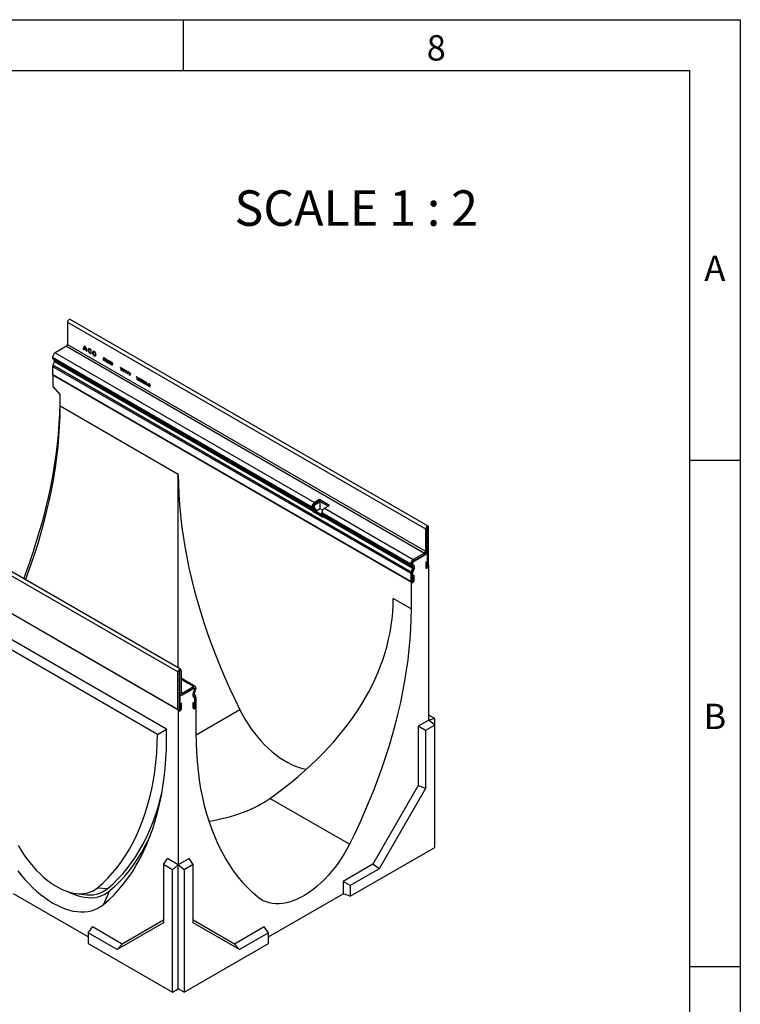
# Model space of a CAD drawing. Units: millimetres. Extents: x 75 to 2081, y 25 to 1460.
# Drawn here: x 1719 to 2075, y 974 to 1460 of the extents above; entities that cross this region are included whole.
import ezdxf

# ---------------------------------------------------------------- set-up
doc = ezdxf.new("R2010")
doc.units = ezdxf.units.MM
doc.header["$LTSCALE"] = 5
doc.layers.get('0').update_dxf_attribs({"color": 1})
doc.layers.add('13632', color=7, linetype='Continuous')
doc.layers.add('NOTES', color=7, linetype='Continuous')
doc.styles.add('SLDTEXTSTYLE0', font='TXT', dxfattribs={"width": 0.605})
doc.styles.add('SLDTEXTSTYLE1', font='TXT', dxfattribs={"width": 0.6875})

# ---------------------------------------------------------------- blocks, each defined once
blk = doc.blocks.new('1063103-M_002_ISO_view')
for p, q in [((8.19, 292.72), (8.19, 281.75)), ((8.19, 292.72), (184.97, 190.67)), ((186.25, 192.03), (9.48, 294.08)), ((7.66, 280.83), (2.1, 277.62)), ((2.1, 277.62), (130.08, 203.73)), ((7.66, 280.83), (184.44, 178.78)), ((8.19, 281.75), (184.97, 179.7)), ((15.96, 279.36), (16.24, 279.2)), ((16.26, 279.48), (17.49, 278.77)), ((16.32, 279.77), (17.43, 279.13)), ((17.51, 278.47), (17.79, 278.3)), ((19.76, 278.57), (20.01, 278.59)), ((20.01, 277.52), (19.77, 277.82)), ((0.86, 275.47), (0.86, 275.14)), ((0.86, 275.47), (128.85, 201.59)), ((0.86, 275.14), (128.85, 201.25)), ((1.71, 273.41), (1.02, 271.65)), ((1.22, 274.33), (1.62, 274.1)), ((1.22, 274.33), (129.21, 200.45)), ((1.62, 274.1), (129.61, 200.22)), ((1.71, 273.41), (129.69, 199.53)), ((27.84, 272.66), (28.36, 274.03)), ((27.96, 272.59), (27.84, 272.66)), ((28.47, 273.96), (27.96, 272.59)), ((28.36, 274.03), (28.47, 273.96)), ((0.86, 270.84), (0.86, 266.8)), ((0.86, 270.84), (177.64, 168.79)), ((1.02, 271.65), (177.8, 169.6)), ((34.3, 270.56), (34.42, 270.49)), ((34.69, 269.58), (34.3, 270.56)), ((34.42, 270.49), (34.75, 269.69)), ((34.69, 268.9), (34.69, 269.58)), ((34.8, 268.84), (34.69, 268.9)), ((34.75, 269.69), (35.07, 270.11)), ((35.2, 270.04), (34.8, 269.52)), ((34.8, 269.52), (34.8, 268.84)), ((35.07, 270.11), (35.2, 270.04)), ((35.33, 269.97), (35.46, 269.89)), ((35.72, 268.99), (35.33, 269.97)), ((35.46, 269.89), (35.78, 269.09)), ((35.72, 268.31), (35.72, 268.99)), ((35.84, 268.24), (35.72, 268.31)), ((35.78, 269.09), (36.1, 269.52)), ((36.23, 269.44), (35.84, 268.92)), ((35.84, 268.92), (35.84, 268.24)), ((36.1, 269.52), (36.23, 269.44)), ((36.36, 269.37), (36.49, 269.3)), ((36.76, 268.39), (36.36, 269.37)), ((36.49, 269.3), (36.81, 268.49)), ((36.76, 267.71), (36.76, 268.39)), ((36.87, 267.65), (36.76, 267.71)), ((36.81, 268.49), (37.14, 268.92)), ((37.26, 268.85), (36.87, 268.33)), ((36.87, 268.33), (36.87, 267.65)), ((37.14, 268.92), (37.26, 268.85)), ((37.39, 268.77), (37.52, 268.7)), ((37.79, 267.8), (37.39, 268.77)), ((37.52, 268.7), (37.84, 267.9)), ((37.79, 267.12), (37.79, 267.8)), ((37.84, 267.9), (38.17, 268.33)), ((38.29, 268.25), (37.9, 267.73)), ((37.9, 267.73), (37.9, 267.05)), ((38.17, 268.33), (38.29, 268.25)), ((38.42, 268.18), (38.55, 268.11)), ((38.82, 267.2), (38.42, 268.18)), ((38.55, 268.11), (38.87, 267.3)), ((38.87, 267.3), (39.2, 267.73)), ((39.33, 267.66), (38.93, 267.14)), ((39.2, 267.73), (39.33, 267.66)), ((0.86, 266.8), (177.64, 164.75)), ((177.81, 164.64), (1.04, 266.7)), ((1.04, 266.7), (1.04, 266.7)), ((1.04, 266.7), (177.81, 164.64)), ((1.04, 266.7), (1.04, 260.98)), ((37.9, 267.05), (37.79, 267.12)), ((38.82, 266.52), (38.82, 267.2)), ((38.93, 266.46), (38.82, 266.52)), ((38.93, 267.14), (38.93, 266.46)), ((42.3, 264.51), (42.7, 265.01)), ((42.43, 264.44), (42.3, 264.51)), ((42.32, 265.93), (42.44, 265.86)), ((42.7, 265.01), (42.32, 265.93)), ((42.77, 264.85), (42.43, 264.44)), ((42.44, 265.86), (42.77, 265.09)), ((42.77, 265.09), (43.09, 265.48)), ((43.11, 264.04), (42.77, 264.85)), ((43.22, 265.41), (42.83, 264.93)), ((42.83, 264.93), (43.24, 263.97)), ((43.09, 265.48), (43.22, 265.41)), ((43.24, 263.97), (43.11, 264.04)), ((43.35, 263.91), (43.75, 264.4)), ((43.48, 263.83), (43.35, 263.91)), ((43.36, 265.33), (43.49, 265.25)), ((43.75, 264.4), (43.36, 265.33)), ((43.82, 264.25), (43.48, 263.83)), ((43.49, 265.25), (43.82, 264.48)), ((43.82, 264.48), (44.14, 264.88)), ((44.16, 263.44), (43.82, 264.25)), ((44.27, 264.8), (43.88, 264.33)), ((43.88, 264.33), (44.28, 263.37)), ((44.14, 264.88), (44.27, 264.8)), ((44.28, 263.37), (44.16, 263.44)), ((44.39, 263.3), (44.8, 263.8)), ((44.52, 263.23), (44.39, 263.3)), ((44.41, 264.72), (44.54, 264.65)), ((44.8, 263.8), (44.41, 264.72)), ((44.86, 263.65), (44.52, 263.23)), ((44.54, 264.65), (44.86, 263.88)), ((44.86, 263.88), (45.19, 264.27)), ((45.2, 262.84), (44.86, 263.65)), ((45.31, 264.2), (44.93, 263.72)), ((44.93, 263.72), (45.33, 262.76)), ((45.19, 264.27), (45.31, 264.2)), ((45.33, 262.76), (45.2, 262.84)), ((45.44, 262.7), (45.85, 263.19)), ((45.57, 262.62), (45.44, 262.7)), ((45.46, 264.12), (45.59, 264.04)), ((45.85, 263.19), (45.46, 264.12)), ((45.91, 263.04), (45.57, 262.62)), ((45.59, 264.04), (45.91, 263.27)), ((45.91, 263.27), (46.23, 263.67)), ((46.25, 262.23), (45.91, 263.04)), ((46.36, 263.6), (45.97, 263.12)), ((45.97, 263.12), (46.38, 262.16)), ((46.23, 263.67), (46.36, 263.6)), ((46.49, 262.09), (46.89, 262.59)), ((46.5, 263.51), (46.63, 263.44)), ((46.89, 262.59), (46.5, 263.51)), ((46.96, 262.44), (46.62, 262.02)), ((46.63, 263.44), (46.96, 262.67)), ((46.96, 262.67), (47.28, 263.07)), ((47.3, 261.63), (46.96, 262.44)), ((47.41, 262.99), (47.02, 262.51)), ((47.02, 262.51), (47.42, 261.55)), ((47.28, 263.07), (47.41, 262.99)), ((1.04, 260.98), (4.57, 256.84)), ((46.38, 262.16), (46.25, 262.23)), ((46.62, 262.02), (46.49, 262.09)), ((47.42, 261.55), (47.3, 261.63)), ((47.53, 262.12), (48, 261.84)), ((47.53, 261.97), (47.53, 262.12)), ((48, 261.7), (47.53, 261.97)), ((48, 261.84), (48, 261.7)), ((4.57, 251.28), (4.57, 256.84)), ((62.91, 217.61), (4.57, 251.28)), ((62.73, 120.1), (-114.05, 222.15)), ((64.01, 121.46), (-112.76, 223.51)), ((62.91, 122.1), (62.91, 217.61)), ((132.56, 205.16), (130.08, 203.73)), ((132.56, 204.34), (130.08, 202.92)), ((137.51, 202.3), (132.56, 205.16)), ((132.56, 204.34), (132.56, 205.16)), ((136.8, 201.9), (132.56, 204.34)), ((62.73, 101.48), (-114.05, 203.53)), ((62.91, 101.37), (-113.87, 203.42)), ((129.55, 202), (128.85, 201.59)), ((129.55, 201.66), (128.85, 201.25)), ((128.85, 201.59), (128.85, 201.25)), ((129.71, 201.32), (129.21, 200.45)), ((129.21, 200.45), (129.61, 200.22)), ((129.69, 199.53), (129.54, 199.13)), ((129.55, 202), (129.55, 201.66)), ((129.55, 202), (129.99, 201.74)), ((129.55, 201.66), (129.99, 201.4)), ((130.11, 201.08), (129.61, 200.22)), ((129.69, 199.53), (130.31, 199.47)), ((129.71, 201.32), (130.11, 201.08)), ((129.71, 201.32), (130.15, 201.06)), ((129.99, 201.4), (129.99, 201.74)), ((130.08, 202.92), (130.08, 203.73)), ((130.08, 202.92), (130.52, 202.66)), ((130.11, 201.08), (130.55, 200.83)), ((130.15, 201.06), (130.55, 200.83)), ((130.31, 199.47), (130.15, 199.08)), ((130.31, 199.47), (134.71, 196.93)), ((133, 204.09), (130.52, 202.66)), ((133, 200.62), (130.79, 199.35)), ((134.71, 197.08), (130.79, 199.35)), ((136.8, 201.9), (133, 204.09)), ((133, 200.62), (133, 204.09)), ((134.16, 199.95), (133, 200.62)), ((135.03, 200.87), (137.51, 202.3)), ((135.03, 200.87), (178.87, 175.57)), ((134.49, 196.27), (129.54, 199.13)), ((129.54, 199.13), (130.15, 199.08)), ((134.58, 196.52), (130.15, 199.08)), ((133.79, 198.39), (133.79, 198.73)), ((133.79, 198.73), (177.64, 173.42)), ((133.79, 198.39), (177.64, 173.08)), ((134.56, 197.36), (134.16, 197.59)), ((134.16, 197.59), (178, 172.28)), ((134.49, 196.27), (134.64, 196.67)), ((134.56, 197.36), (178.4, 172.05)), ((134.64, 196.67), (178.48, 171.36)), ((185.68, 191.08), (184.97, 190.67)), ((184.97, 190.67), (184.97, 179.7)), ((185.68, 191.08), (185.68, 180.11)), ((185.72, 191.16), (185.77, 191.13)), ((186.47, 191.54), (185.77, 191.13)), ((185.77, 180.16), (185.77, 191.13)), ((186.47, 172.91), (186.47, 191.54)), ((184.97, 179.7), (185.68, 180.11)), ((185.94, 180.06), (185.68, 180.21)), ((185.86, 180.01), (185.68, 180.11)), ((185.94, 180.06), (185.86, 180.01)), ((185.94, 172.4), (185.94, 180.06)), ((184.44, 178.78), (178.87, 175.57)), ((184.44, 177.96), (178.87, 174.75)), ((178.87, 175.57), (178.87, 174.75)), ((179.05, 174.65), (184.62, 177.86)), ((184.44, 177.96), (184.44, 178.78)), ((184.62, 177.86), (184.44, 177.96)), ((178.34, 173.83), (177.64, 173.42)), ((177.64, 173.08), (178.34, 173.49)), ((177.64, 173.42), (177.64, 173.08)), ((178.48, 171.36), (177.8, 169.6)), ((178.5, 173.15), (178, 172.28)), ((178, 172.28), (178.4, 172.05)), ((178.34, 173.83), (178.34, 173.49)), ((178.34, 173.83), (178.52, 173.73)), ((178.34, 173.49), (178.52, 173.39)), ((178.4, 172.05), (178.9, 172.92)), ((179.1, 171.31), (178.41, 169.55)), ((179.1, 171.31), (178.48, 171.36)), ((178.5, 173.15), (178.9, 172.92)), ((178.5, 173.15), (178.67, 173.05)), ((178.52, 173.73), (178.52, 173.39)), ((179.27, 171.2), (178.59, 169.45)), ((178.67, 173.05), (179.08, 172.82)), ((178.87, 174.75), (179.05, 174.65)), ((178.9, 172.92), (179.08, 172.82)), ((179.1, 171.31), (179.27, 171.2)), ((185.06, 174.24), (185.77, 174.65)), ((185.06, 174.24), (185.06, 171.89)), ((185.06, 172.1), (185.59, 172.4)), ((185.59, 174.54), (185.59, 172.4)), ((185.59, 172.4), (185.77, 172.3)), ((185.62, 172.34), (185.79, 172.24)), ((185.77, 174.65), (185.77, 172.3)), ((185.94, 172.61), (186.47, 172.91)), ((186.47, 172.91), (186.65, 172.81)), ((186.65, 96.36), (186.65, 172.81)), ((178.34, 169.2), (177.64, 168.79)), ((177.64, 168.79), (177.64, 164.75)), ((177.8, 169.6), (178.41, 169.55)), ((178.34, 169.2), (178.34, 165.16)), ((178.34, 169.2), (178.52, 169.1)), ((178.41, 169.55), (178.59, 169.45)), ((178.52, 169.1), (178.52, 165.05)), ((178.7, 167.5), (179.4, 167.91)), ((178.7, 165.16), (178.7, 167.5)), ((178.7, 165.36), (179.23, 165.67)), ((179.23, 165.67), (179.23, 167.81)), ((179.23, 165.67), (179.4, 165.56)), ((179.4, 165.56), (179.4, 167.91)), ((177.64, 164.75), (178.34, 165.16)), ((177.81, 164.64), (177.81, 151.27)), ((177.81, 164.64), (177.81, 164.64)), ((178.34, 165.16), (178.52, 165.05)), ((178.37, 165.1), (178.55, 165)), ((57.1, 91.83), (-55.03, 156.56)), ((177.81, 151.27), (168.97, 156.38)), ((52.7, 89.29), (-47.09, 146.9)), ((63.44, 120.51), (62.73, 120.1)), ((62.73, 101.48), (62.73, 120.1)), ((63.44, 101.88), (63.44, 120.51)), ((63.53, 120.56), (63.48, 120.59)), ((64.23, 120.97), (63.53, 120.56)), ((63.53, 120.56), (63.53, 109.59)), ((64.23, 120.97), (64.23, 110)), ((71.21, 112.99), (64.23, 117.02)), ((70.33, 112.91), (64.23, 116.43)), ((64.76, 109.69), (70.33, 112.91)), ((64.76, 108.88), (70.33, 112.09)), ((64.94, 108.77), (70.51, 111.99)), ((70.33, 112.09), (70.33, 112.91)), ((70.51, 111.99), (70.33, 112.09)), ((70.88, 112.03), (70.71, 112.13)), ((71.57, 112.19), (71.01, 111.87)), ((71.04, 111.55), (71.57, 111.85)), ((71.57, 112.19), (71.57, 111.85)), ((63.7, 109.49), (63.44, 109.64)), ((63.53, 109.59), (63.44, 109.64)), ((63.61, 109.44), (63.44, 109.54)), ((63.53, 109.59), (64.23, 110)), ((63.7, 109.49), (63.61, 109.44)), ((63.61, 109.44), (63.61, 101.78)), ((64.76, 109.69), (64.23, 110)), ((64.76, 109.69), (64.76, 108.88)), ((64.94, 108.77), (64.76, 108.88)), ((70.72, 109.15), (70.19, 108.48)), ((70.97, 107.32), (70.29, 108.29)), ((70.48, 110.13), (70.88, 110.82)), ((70.48, 110.13), (70.81, 109.94)), ((70.72, 109.15), (71.4, 108.18)), ((71.21, 110.63), (70.81, 109.94)), ((70.85, 107.49), (71.4, 108.18)), ((71.21, 110.63), (70.88, 110.82)), ((71.57, 107.56), (71.01, 107.24)), ((71.04, 111.34), (71.04, 111.68)), ((71.04, 103.01), (71.04, 107.05)), ((71.57, 107.56), (71.57, 103.52)), ((63.79, 104.23), (64.5, 104.64)), ((63.79, 101.88), (63.79, 104.23)), ((63.79, 102.09), (64.32, 102.39)), ((64.32, 104.54), (64.32, 102.39)), ((64.5, 102.29), (64.32, 102.39)), ((64.5, 102.29), (64.5, 104.64)), ((70.15, 104.84), (70.86, 105.25)), ((70.15, 104.84), (70.15, 102.5)), ((70.15, 102.7), (70.69, 103.01)), ((70.69, 103.01), (70.69, 105.15)), ((70.86, 102.9), (70.69, 103.01)), ((70.71, 102.95), (70.89, 102.85)), ((70.86, 105.25), (70.86, 102.9)), ((71.04, 103.21), (71.57, 103.52)), ((71.75, 103.41), (71.57, 103.52)), ((71.57, 103.52), (71.75, 103.41)), ((71.75, 103.41), (71.75, 103.41)), ((71.75, 90.04), (71.75, 103.41)), ((62.73, 101.48), (63.44, 101.88)), ((62.91, 101.37), (62.91, 24.93)), ((63.61, 101.78), (63.44, 101.88)), ((63.46, 101.83), (63.64, 101.72)), ((93.34, 101.38), (71.75, 88.91)), ((189.48, 97.12), (186.65, 98.75)), ((186.65, 96.36), (181.35, 93.3)), ((181.35, 93.3), (181.35, 64.11)), ((184.93, 91.23), (181.35, 93.3)), ((189.48, 93.85), (184.93, 91.23)), ((189.48, 97.12), (186.65, 96.36)), ((189.48, 93.85), (186.65, 96.36)), ((189.48, 93.85), (189.48, 97.12)), ((189.48, 33.49), (189.48, 93.85)), ((52.7, 89.29), (57.11, 91.81)), ((184.93, 91.23), (184.93, 62.55)), ((181.35, 64.11), (158.9, 25.22)), ((184.93, 62.55), (181.35, 64.11)), ((184.93, 62.55), (162.04, 22.9)), ((147.38, 35.04), (108.11, 57.72)), ((147.81, 9.43), (189.48, 33.49)), ((55.53, 25.04), (57.6, 27.99)), ((60.08, 22.42), (55.53, 25.04)), ((55.53, 25.04), (55.53, -3.64)), ((62.91, 24.93), (57.6, 27.99)), ((60.08, 22.42), (62.91, 24.93)), ((68.21, 27.99), (62.91, 24.93)), ((65.74, 22.42), (62.91, 24.93)), ((62.91, -36.32), (62.91, 24.93)), ((70.28, 25.04), (65.74, 22.42)), ((70.28, 25.04), (68.21, 27.99)), ((70.28, -3.64), (70.28, 25.04)), ((158.9, 25.22), (144.22, 16.75)), ((162.04, 22.9), (158.9, 25.22)), ((60.08, -37.95), (60.08, 22.42)), ((65.74, 22.42), (65.74, -37.95)), ((162.04, 22.9), (147.81, 14.68)), ((144.22, 16.75), (144.22, 10.63)), ((147.81, 14.68), (144.22, 16.75)), ((147.81, 14.68), (147.81, 9.43)), ((18.41, -10.63), (-18.41, 10.63)), ((12.1, 10.82), (16.36, 10.24)), ((23, 13.62), (28.12, 13.26)), ((28.94, 12.01), (26.01, 5.35)), ((107.4, -10.63), (144.22, 10.63)), ((147.81, 9.43), (144.22, 10.63)), ((55.53, -3.64), (32.64, -16.86)), ((55.53, -2.4), (35.15, -14.17)), ((90.66, -14.17), (70.28, -2.4)), ((93.18, -16.86), (70.28, -3.64)), ((18.41, -8.64), (20.48, -5.7)), ((18.41, -8.64), (18.41, -13.89)), ((32.64, -16.86), (18.41, -8.64)), ((35.15, -14.17), (20.48, -5.7)), ((105.33, -5.7), (90.66, -14.17)), ((107.4, -8.64), (93.18, -16.86)), ((107.4, -8.64), (105.33, -5.7)), ((107.4, -13.89), (107.4, -8.64)), ((18.41, -13.89), (60.08, -37.95)), ((32.64, -16.86), (35.15, -14.17)), ((65.74, -37.95), (107.4, -13.89)), ((93.18, -16.86), (90.66, -14.17)), ((60.08, -37.95), (62.91, -36.32)), ((65.74, -37.95), (62.91, -36.32))]:
    blk.add_line(p, q)
at = {"flags": 128}
for points in [[(9.48, 294.08), (9.23, 294.12), (8.95, 294.02), (8.66, 293.79), (8.41, 293.46), (8.25, 293.09), (8.19, 292.72)], [(20.01, 278.59), (19.78, 279.02), (19.48, 279.37), (19.14, 279.6), (18.82, 279.69), (18.54, 279.61), (18.37, 279.38), (18.3, 279.03), (18.37, 278.61), (18.55, 278.17), (18.83, 277.78), (19.15, 277.49), (19.49, 277.34), (19.79, 277.35), (20.01, 277.52)], [(19.77, 277.82), (19.6, 277.7), (19.37, 277.71), (19.12, 277.84), (18.88, 278.08), (18.7, 278.39), (18.6, 278.71), (18.6, 279.01), (18.69, 279.22), (18.87, 279.32), (19.11, 279.29), (19.36, 279.14), (19.59, 278.88), (19.76, 278.57)], [(21.43, 276.15), (21.78, 276.03), (22.08, 276.08), (22.27, 276.31), (22.34, 276.68), (22.27, 277.12), (22.08, 277.58), (21.78, 277.98), (21.43, 278.26), (21.08, 278.38), (20.78, 278.33), (20.58, 278.1), (20.51, 277.73), (20.58, 277.29), (20.78, 276.83), (21.08, 276.43), (21.43, 276.15)], [(21.43, 276.47), (21.67, 276.39), (21.88, 276.43), (22.01, 276.59), (22.06, 276.84), (22.01, 277.15), (21.88, 277.46), (21.67, 277.74), (21.43, 277.94), (21.19, 278.02), (20.98, 277.98), (20.84, 277.82), (20.8, 277.57), (20.84, 277.26), (20.98, 276.95), (21.19, 276.67), (21.43, 276.47)], [(0.86, 266.8), (0.92, 266.48), (1.04, 266.32)], [(-13.41, 166.15), (-12.58, 168.33), (-10.61, 173.76), (-8.76, 179.18), (-7.02, 184.6), (-5.4, 190.02), (-3.89, 195.42), (-2.51, 200.8), (-1.24, 206.16), (-0.1, 211.49), (0.92, 216.78), (1.81, 222.04), (2.58, 227.26), (3.23, 232.42), (3.75, 237.54), (4.14, 242.6), (4.4, 247.59), (4.54, 252.52), (4.56, 256.85)], [(-12.46, 165.61), (-11.83, 167.31), (-9.88, 172.74), (-8.04, 178.16), (-6.33, 183.59), (-4.74, 189), (-3.26, 194.39), (-1.92, 199.77), (-0.69, 205.12), (0.41, 210.44), (1.38, 215.73), (2.22, 220.97), (2.94, 226.17), (3.53, 231.31), (3.98, 236.4), (4.31, 241.43), (4.51, 246.39), (4.57, 251.28)], [(62.91, 217.61), (62.97, 212.72), (63.17, 207.75), (63.5, 202.72), (63.95, 197.63), (64.54, 192.49), (65.25, 187.29), (66.1, 182.05), (67.07, 176.77), (68.17, 171.45), (69.39, 166.09), (70.74, 160.72), (72.21, 155.32), (73.81, 149.91), (75.52, 144.49), (77.36, 139.06), (79.3, 133.63), (81.37, 128.21), (83.55, 122.8), (85.83, 117.41), (88.23, 112.04), (90.73, 106.69), (93.34, 101.38)], [(186.47, 191.54), (186.42, 191.84), (186.25, 192.03), (186.01, 192.07), (185.72, 191.97), (185.44, 191.74), (185.19, 191.41), (185.03, 191.04), (184.97, 190.67)], [(185.77, 191.13), (185.76, 191.15), (185.75, 191.16), (185.74, 191.16), (185.72, 191.16), (185.71, 191.14), (185.69, 191.12), (185.68, 191.1), (185.68, 191.08)], [(185.06, 171.89), (185.12, 171.57), (185.29, 171.38), (185.55, 171.33), (185.86, 171.43), (186.16, 171.68), (186.42, 172.03), (186.59, 172.42), (186.65, 172.81)], [(185.21, 171.44), (185.37, 171.43), (185.68, 171.53), (185.98, 171.78), (186.24, 172.13), (186.41, 172.53), (186.47, 172.91)], [(185.59, 172.4), (185.6, 172.37), (185.62, 172.34), (185.62, 172.34)], [(185.77, 172.3), (185.77, 172.26), (185.79, 172.24), (185.82, 172.24), (185.86, 172.25), (185.89, 172.28), (185.92, 172.31), (185.94, 172.36), (185.94, 172.4)], [(177.81, 164.64), (177.87, 164.33), (178.05, 164.13), (178.3, 164.08), (178.61, 164.19), (178.91, 164.43), (179.17, 164.78), (179.34, 165.18), (179.4, 165.56)], [(177.96, 164.19), (178.13, 164.18), (178.43, 164.29), (178.74, 164.53), (178.99, 164.88), (179.17, 165.28), (179.23, 165.67)], [(178.34, 165.16), (178.35, 165.12), (178.37, 165.1), (178.37, 165.1)], [(178.52, 165.05), (178.53, 165.02), (178.55, 165), (178.57, 164.99), (178.61, 165), (178.64, 165.03), (178.67, 165.07), (178.69, 165.11), (178.7, 165.16)], [(177.81, 151.27), (177.75, 146.38), (177.55, 141.42), (177.22, 136.39), (176.77, 131.3), (176.18, 126.16), (175.46, 120.96), (174.62, 115.72), (173.65, 110.43), (172.55, 105.11), (171.33, 99.76), (169.98, 94.38), (168.5, 88.99), (166.91, 83.58), (165.2, 78.15), (163.36, 72.73), (161.41, 67.3), (159.35, 61.88), (157.17, 56.47), (154.89, 51.08), (152.49, 45.7), (149.99, 40.36), (147.38, 35.04)], [(62.73, 120.1), (62.79, 120.47), (62.95, 120.84), (63.19, 121.17), (63.48, 121.4), (63.77, 121.5), (64.01, 121.46), (64.18, 121.27), (64.23, 120.97)], [(63.44, 120.51), (63.44, 120.53), (63.45, 120.55), (63.46, 120.57), (63.48, 120.59), (63.5, 120.59), (63.51, 120.59), (63.52, 120.58), (63.53, 120.56)], [(62.91, 101.37), (62.97, 101.06), (63.14, 100.86), (63.4, 100.81), (63.7, 100.91), (64.01, 101.16), (64.27, 101.51), (64.44, 101.91), (64.5, 102.29)], [(64.32, 102.39), (64.26, 102.01), (64.09, 101.61), (63.83, 101.26), (63.53, 101.02), (63.22, 100.91), (63.06, 100.92)], [(70.15, 102.5), (70.22, 102.18), (70.39, 101.98), (70.65, 101.93), (70.95, 102.04), (71.25, 102.28), (71.51, 102.63), (71.69, 103.03), (71.75, 103.41)], [(71.57, 103.52), (71.51, 103.13), (71.34, 102.73), (71.08, 102.38), (70.77, 102.14), (70.47, 102.03), (70.31, 102.04)], [(70.71, 102.95), (70.71, 102.95), (70.69, 102.97), (70.69, 103.01)], [(70.86, 102.9), (70.87, 102.87), (70.89, 102.85), (70.92, 102.84), (70.95, 102.85), (70.98, 102.88), (71.01, 102.92), (71.03, 102.96), (71.04, 103.01)], [(63.46, 101.83), (63.46, 101.83), (63.44, 101.85), (63.44, 101.88)], [(63.61, 101.78), (63.62, 101.75), (63.64, 101.72), (63.67, 101.72), (63.7, 101.73), (63.74, 101.76), (63.77, 101.8), (63.78, 101.84), (63.79, 101.88)], [(93.34, 101.38), (94.6, 98.98), (95.95, 96.64), (97.39, 94.35), (98.9, 92.12), (100.49, 89.97), (102.15, 87.91), (103.87, 85.93), (105.63, 84.06), (107.45, 82.31), (109.3, 80.66), (111.17, 79.15), (113.07, 77.76), (114.98, 76.51), (116.9, 75.41), (118.81, 74.45), (120.71, 73.64), (122.58, 72.99), (124.43, 72.5), (126.25, 72.17)], [(23, 13.62), (25.58, 15.9), (28.05, 18.33), (30.41, 20.91), (32.67, 23.64), (34.82, 26.51), (36.85, 29.52), (38.77, 32.67), (40.57, 35.95), (42.25, 39.37), (43.81, 42.91), (45.25, 46.58), (46.57, 50.37), (47.76, 54.28), (48.83, 58.3), (49.77, 62.43), (50.58, 66.67), (51.26, 71.01), (51.82, 75.45), (52.24, 79.98), (52.53, 84.59), (52.7, 89.29)], [(26.01, 5.35), (28.64, 7.67), (31.17, 10.15), (33.59, 12.78), (35.91, 15.55), (38.11, 18.46), (40.21, 21.52), (42.18, 24.72), (44.05, 28.05), (45.79, 31.51), (47.41, 35.1), (48.92, 38.82), (50.3, 42.66), (51.55, 46.62), (52.68, 50.69), (53.69, 54.87), (54.57, 59.16), (55.32, 63.56), (55.94, 68.05), (56.43, 72.63), (56.79, 77.31), (57.02, 82.07), (57.13, 86.91), (57.1, 91.83)], [(102.18, 8.95), (99.57, 11.26), (97.07, 13.71), (94.67, 16.32), (92.38, 19.07), (90.21, 21.96), (88.14, 25), (86.19, 28.18), (84.36, 31.49), (82.65, 34.93), (81.05, 38.5), (79.58, 42.2), (78.23, 46.02), (77.01, 49.96), (75.91, 54.01), (74.94, 58.17), (74.09, 62.44), (73.38, 66.81), (72.79, 71.28), (72.33, 75.84), (72.01, 80.49), (71.81, 85.23), (71.75, 90.04)], [(28.12, 13.26), (30.67, 15.52), (33.13, 17.93), (35.48, 20.48), (37.73, 23.17), (39.87, 26), (41.9, 28.97), (43.82, 32.08), (45.63, 35.31), (47.32, 38.68), (48.9, 42.17), (50.36, 45.78), (51.7, 49.51), (52.92, 53.35), (54.01, 57.31), (54.88, 60.9)], [(28.94, 12.01), (31.55, 14.32), (34.05, 16.77), (36.44, 19.38), (38.73, 22.13), (40.91, 25.02), (42.97, 28.06), (44.92, 31.24), (46.76, 34.55), (48.47, 37.99), (49.22, 39.62)], [(-16.35, 21.99), (-14.6, 19.77), (-12.79, 17.65), (-10.92, 15.63), (-9, 13.72), (-7.04, 11.92), (-5.05, 10.26), (-3.04, 8.72), (-1, 7.33), (1.04, 6.07), (3.07, 4.97), (5.11, 4.02), (7.12, 3.23), (9.11, 2.6), (11.07, 2.13), (12.99, 1.83), (14.86, 1.69), (16.67, 1.72), (18.42, 1.92), (20.11, 2.28), (21.71, 2.81), (23.23, 3.49), (24.67, 4.34), (26.01, 5.35)], [(-16.17, 34.63), (-14.86, 32.37), (-13.46, 30.18), (-11.97, 28.05), (-10.42, 26), (-8.79, 24.05), (-7.11, 22.19), (-5.37, 20.45), (-3.6, 18.83), (-1.79, 17.34), (0.04, 15.98), (1.88, 14.76), (3.73, 13.7), (5.57, 12.78), (7.4, 12.03), (9.21, 11.44), (10.98, 11.01), (12.71, 10.75), (14.4, 10.66), (16.02, 10.74), (17.58, 10.99), (19.06, 11.4), (20.47, 11.98), (21.78, 12.72), (23, 13.62)], [(147.38, 35.04), (146.12, 32.65), (144.77, 30.3), (143.33, 28.01), (141.82, 25.79), (140.23, 23.64), (138.57, 21.57), (136.85, 19.6), (135.09, 17.73), (133.27, 15.97), (131.42, 14.33), (129.55, 12.81), (127.65, 11.43), (125.74, 10.18), (123.82, 9.07), (121.91, 8.12), (120.01, 7.31), (118.13, 6.66), (116.29, 6.17), (114.47, 5.83), (112.7, 5.66), (110.99, 5.65), (109.33, 5.8), (107.74, 6.12), (106.23, 6.59), (104.79, 7.22), (103.44, 8.01), (102.18, 8.95)], [(7.71, 11.92), (9.21, 11.18), (11.11, 10.37), (12.98, 9.72), (14.83, 9.23), (16.64, 8.89), (18.41, 8.72), (20.13, 8.71), (21.79, 8.86), (23.38, 9.18), (24.89, 9.65), (26.33, 10.29), (27.68, 11.07), (28.94, 12.01)]]:
    blk.add_lwpolyline(points, dxfattribs=at)
for centre, radius, start, end in [((3.55, 275.35), 2.69, 122.6055, 177.3945), ((7.04, 281.8), 1.15, 302.6055, 357.3945), ((17.41, 279.55), 1.46, 111.4947, 187.4989), ((18.6, 279.19), 2.36, 172.9706, 179.8643), ((17.4, 279.51), 1.11, 118.1593, 166.4837), ((13, 278.09), 4.79, 2.5578, 36.0865), ((13.04, 278.13), 4.51, 12.8102, 31.6061), ((14.6, 278.45), 2.9, 0.3422, 6.341), ((1.73, 275.05), 0.88, 174.3796, 234.302), ((1.23, 273.7), 0.562, 328.7012, 45.2148), ((3.14, 270.8), 2.28, 157.9788, 178.8918), ((129.72, 201.16), 0.88, 174.3796, 234.302), ((131.53, 201.47), 2.69, 122.6055, 177.3945), ((130.7, 201.94), 1.15, 122.6055, 177.3945), ((129.93, 201.62), 0.377, 174.3796, 234.302), ((129.21, 199.82), 0.562, 328.7012, 45.2148), ((131.15, 201.69), 1.15, 122.6055, 177.3945), ((130.37, 201.37), 0.377, 174.3796, 234.302), ((129.19, 200.15), 1.31, 328.7012, 45.2148), ((129.7, 199.93), 1.24, 331.9904, 46.6293), ((136.48, 198.61), 2.69, 122.6055, 177.3945), ((134.67, 198.31), 0.88, 174.3796, 234.302), ((134.16, 196.96), 0.562, 328.7012, 45.2148), ((182.99, 180.23), 2.69, 302.6055, 357.3945), ((183.17, 180.13), 2.69, 302.6055, 357.3945), ((180.32, 173.3), 2.69, 122.6055, 177.3945), ((183.82, 179.75), 1.15, 302.6055, 357.3945), ((178.51, 173), 0.88, 174.3796, 234.302), ((179.49, 173.78), 1.15, 122.6055, 177.3945), ((178.72, 173.46), 0.377, 174.3796, 234.302), ((178, 171.65), 0.562, 328.7012, 45.2148), ((179.67, 173.68), 1.15, 122.6055, 177.3945), ((178.89, 173.35), 0.377, 174.3796, 234.302), ((177.98, 171.99), 1.31, 328.7012, 45.2148), ((178.15, 171.88), 1.31, 328.7012, 45.2148), ((179.91, 168.75), 2.28, 157.9788, 178.8918), ((179.32, 169.18), 0.976, 157.9788, 178.8918), ((179.5, 169.08), 0.976, 157.9788, 178.8918), ((70.81, 112.31), 0.764, 350.786, 129.2033), ((70.55, 111.78), 0.377, 65.6929, 125.6176), ((70.72, 111.73), 0.328, 350.786, 129.2033), ((69.05, 111.94), 2.52, 328.8563, 358.0435), ((64.46, 109.37), 0.764, 170.786, 309.2033), ((64.24, 109.63), 0.923, 254.0068, 304.8565), ((64.56, 109.95), 0.328, 170.786, 309.2033), ((71.98, 109.03), 1.86, 144.0319, 203.7569), ((71.45, 109.47), 0.796, 144.0319, 203.7569), ((69.96, 111.38), 1.08, 328.8563, 358.0435), ((70.58, 107.07), 0.46, 357.6485, 32.3492), ((70.5, 107.61), 1.07, 357.6485, 32.3492), ((18.89, 24.81), 14.78, 260.1798, 308.6332)]:
    blk.add_arc(centre, radius, start, end)
for centre, major_axis, start_param, end_param in [((-101.32, 156.38), (270.29, 0), 5.598807, 6.283185), ((62.91, 79.01), (58.34, 0), 4.975487, 5.598807)]:
    blk.add_ellipse(centre, major_axis=major_axis, ratio=0.577382, start_param=start_param, end_param=end_param)
for points, knots in [([(25.92, 274.68), (25.92, 274.85), (25.93, 275.06), (26.05, 275.21), (26.13, 275.25), (26.23, 275.25), (26.3, 275.21), (26.33, 275.19)], [0, 0, 0, 0, 0.498702, 0.624177, 0.749467, 0.874745, 1, 1, 1, 1]), ([(26.33, 273.69), (26.3, 273.72), (26.23, 273.76), (26.09, 273.92), (25.93, 274.25), (25.92, 274.51), (25.92, 274.68)], [0, 0, 0, 0, 0.125551, 0.25109, 0.50025, 1, 1, 1, 1]), ([(26.34, 275.05), (26.31, 275.06), (26.25, 275.08), (26.18, 275.08), (26.12, 275.04), (26.04, 274.92), (26.03, 274.75), (26.03, 274.62)], [0, 0, 0, 0, 0.125139, 0.250418, 0.375519, 0.500847, 1, 1, 1, 1]), ([(26.03, 274.62), (26.03, 274.48), (26.03, 274.28), (26.15, 274.02), (26.25, 273.9), (26.31, 273.86), (26.34, 273.84)], [0, 0, 0, 0, 0.500291, 0.749086, 0.874606, 1, 1, 1, 1]), ([(26.33, 275.19), (26.37, 275.17), (26.44, 275.12), (26.58, 274.97), (26.74, 274.63), (26.75, 274.37), (26.76, 274.2)], [0, 0, 0, 0, 0.1256001, 0.2511969, 0.5005813, 1, 1, 1, 1]), ([(26.76, 274.2), (26.75, 274.03), (26.74, 273.78), (26.58, 273.64), (26.44, 273.64), (26.37, 273.67), (26.33, 273.69)], [0, 0, 0, 0, 0.499407, 0.748743, 0.874372, 1, 1, 1, 1]), ([(26.65, 274.26), (26.65, 274.4), (26.64, 274.6), (26.52, 274.86), (26.42, 274.99), (26.37, 275.03), (26.34, 275.05)], [0, 0, 0, 0, 0.5000715, 0.7490206, 0.8745985, 1, 1, 1, 1]), ([(26.34, 273.84), (26.37, 273.82), (26.44, 273.79), (26.54, 273.81), (26.58, 273.88), (26.6, 273.93)], [0, 0, 0, 0, 0.280257, 0.560781, 1, 1, 1, 1]), ([(26.6, 273.93), (26.62, 273.99), (26.65, 274.09), (26.65, 274.21), (26.65, 274.26)], [0, 0, 0, 0, 0.559599, 1, 1, 1, 1]), ([(26.87, 274.13), (26.88, 274.3), (26.88, 274.51), (27, 274.66), (27.08, 274.7), (27.18, 274.7), (27.25, 274.66), (27.29, 274.64)], [0, 0, 0, 0, 0.498702, 0.624177, 0.749467, 0.874745, 1, 1, 1, 1]), ([(27.29, 273.14), (27.25, 273.17), (27.18, 273.21), (27.05, 273.37), (26.88, 273.7), (26.88, 273.96), (26.87, 274.13)], [0, 0, 0, 0, 0.125551, 0.25109, 0.50025, 1, 1, 1, 1]), ([(27.29, 274.5), (27.26, 274.51), (27.2, 274.54), (27.13, 274.53), (27.07, 274.49), (26.99, 274.37), (26.98, 274.2), (26.98, 274.07)], [0, 0, 0, 0, 0.1251388, 0.2504182, 0.3755189, 0.5008471, 1, 1, 1, 1]), ([(26.98, 274.07), (26.98, 273.93), (26.99, 273.73), (27.1, 273.47), (27.2, 273.35), (27.26, 273.31), (27.29, 273.29)], [0, 0, 0, 0, 0.500291, 0.749086, 0.874606, 1, 1, 1, 1]), ([(27.29, 274.64), (27.32, 274.62), (27.39, 274.57), (27.53, 274.42), (27.7, 274.09), (27.71, 273.82), (27.71, 273.65)], [0, 0, 0, 0, 0.1256, 0.251197, 0.500581, 1, 1, 1, 1]), ([(27.6, 273.71), (27.6, 273.85), (27.59, 274.05), (27.47, 274.31), (27.37, 274.44), (27.32, 274.48), (27.29, 274.5)], [0, 0, 0, 0, 0.5000715, 0.7490206, 0.8745985, 1, 1, 1, 1]), ([(27.71, 273.65), (27.71, 273.48), (27.7, 273.23), (27.53, 273.09), (27.39, 273.09), (27.32, 273.12), (27.29, 273.14)], [0, 0, 0, 0, 0.499407, 0.748743, 0.874372, 1, 1, 1, 1]), ([(27.29, 273.29), (27.32, 273.27), (27.39, 273.24), (27.5, 273.26), (27.53, 273.34), (27.55, 273.38)], [0, 0, 0, 0, 0.280257, 0.560781, 1, 1, 1, 1]), ([(27.55, 273.38), (27.57, 273.44), (27.6, 273.54), (27.6, 273.66), (27.6, 273.71)], [0, 0, 0, 0, 0.559599, 1, 1, 1, 1]), ([(28.57, 273.15), (28.57, 273.32), (28.58, 273.53), (28.7, 273.68), (28.78, 273.72), (28.87, 273.72), (28.95, 273.68), (28.98, 273.66)], [0, 0, 0, 0, 0.498702, 0.624177, 0.749467, 0.874745, 1, 1, 1, 1]), ([(28.98, 272.16), (28.95, 272.19), (28.87, 272.24), (28.74, 272.39), (28.58, 272.72), (28.57, 272.98), (28.57, 273.15)], [0, 0, 0, 0, 0.125551, 0.25109, 0.50025, 1, 1, 1, 1]), ([(28.99, 273.52), (28.96, 273.53), (28.9, 273.56), (28.83, 273.55), (28.77, 273.51), (28.68, 273.39), (28.68, 273.22), (28.68, 273.09)], [0, 0, 0, 0, 0.125139, 0.250418, 0.375519, 0.500847, 1, 1, 1, 1]), ([(28.68, 273.09), (28.68, 272.95), (28.68, 272.75), (28.8, 272.49), (28.9, 272.37), (28.96, 272.33), (28.99, 272.31)], [0, 0, 0, 0, 0.500291, 0.749086, 0.874606, 1, 1, 1, 1]), ([(28.98, 273.66), (29.02, 273.64), (29.09, 273.59), (29.23, 273.44), (29.39, 273.11), (29.4, 272.84), (29.41, 272.67)], [0, 0, 0, 0, 0.1256, 0.251197, 0.500581, 1, 1, 1, 1]), ([(29.41, 272.67), (29.4, 272.5), (29.39, 272.25), (29.22, 272.11), (29.09, 272.11), (29.02, 272.14), (28.98, 272.16)], [0, 0, 0, 0, 0.499407, 0.748743, 0.874372, 1, 1, 1, 1]), ([(29.3, 272.73), (29.29, 272.87), (29.29, 273.07), (29.17, 273.33), (29.07, 273.46), (29.02, 273.5), (28.99, 273.52)], [0, 0, 0, 0, 0.500072, 0.749021, 0.874598, 1, 1, 1, 1]), ([(28.99, 272.31), (29.02, 272.29), (29.09, 272.26), (29.19, 272.28), (29.23, 272.36), (29.25, 272.4)], [0, 0, 0, 0, 0.280257, 0.560781, 1, 1, 1, 1]), ([(29.25, 272.4), (29.27, 272.46), (29.3, 272.56), (29.3, 272.68), (29.3, 272.73)], [0, 0, 0, 0, 0.559599, 1, 1, 1, 1]), ([(29.52, 272.6), (29.53, 272.77), (29.53, 272.98), (29.65, 273.13), (29.73, 273.17), (29.83, 273.17), (29.9, 273.13), (29.94, 273.12)], [0, 0, 0, 0, 0.498702, 0.624177, 0.749467, 0.874745, 1, 1, 1, 1]), ([(29.94, 271.61), (29.9, 271.64), (29.83, 271.69), (29.7, 271.84), (29.53, 272.17), (29.53, 272.43), (29.52, 272.6)], [0, 0, 0, 0, 0.125551, 0.25109, 0.50025, 1, 1, 1, 1]), ([(29.94, 272.97), (29.91, 272.98), (29.85, 273.01), (29.78, 273), (29.72, 272.96), (29.64, 272.84), (29.63, 272.67), (29.63, 272.54)], [0, 0, 0, 0, 0.125139, 0.250418, 0.375519, 0.500847, 1, 1, 1, 1]), ([(29.63, 272.54), (29.63, 272.4), (29.63, 272.2), (29.75, 271.94), (29.85, 271.82), (29.91, 271.78), (29.94, 271.76)], [0, 0, 0, 0, 0.500291, 0.749086, 0.874606, 1, 1, 1, 1]), ([(29.94, 273.12), (29.97, 273.09), (30.04, 273.04), (30.18, 272.89), (30.34, 272.56), (30.36, 272.29), (30.36, 272.12)], [0, 0, 0, 0, 0.1256, 0.251197, 0.500581, 1, 1, 1, 1]), ([(30.25, 272.18), (30.25, 272.32), (30.24, 272.52), (30.12, 272.78), (30.02, 272.91), (29.97, 272.95), (29.94, 272.97)], [0, 0, 0, 0, 0.5000715, 0.7490206, 0.8745985, 1, 1, 1, 1]), ([(30.2, 271.85), (30.22, 271.91), (30.25, 272.01), (30.25, 272.13), (30.25, 272.18)], [0, 0, 0, 0, 0.559599, 1, 1, 1, 1]), ([(30.36, 272.12), (30.36, 271.95), (30.34, 271.7), (30.18, 271.56), (30.04, 271.56), (29.97, 271.6), (29.94, 271.61)], [0, 0, 0, 0, 0.499407, 0.748743, 0.874372, 1, 1, 1, 1]), ([(29.94, 271.76), (29.97, 271.74), (30.04, 271.71), (30.14, 271.73), (30.18, 271.81), (30.2, 271.85)], [0, 0, 0, 0, 0.280257, 0.560781, 1, 1, 1, 1]), ([(48.1, 261.88), (48.1, 262.05), (48.11, 262.26), (48.22, 262.4), (48.31, 262.44), (48.4, 262.44), (48.48, 262.41), (48.51, 262.39)], [0, 0, 0, 0, 0.498702, 0.624177, 0.749467, 0.874745, 1, 1, 1, 1]), ([(48.51, 260.89), (48.48, 260.91), (48.4, 260.96), (48.27, 261.11), (48.11, 261.45), (48.1, 261.7), (48.1, 261.88)], [0, 0, 0, 0, 0.125551, 0.25109, 0.50025, 1, 1, 1, 1]), ([(48.52, 262.24), (48.49, 262.25), (48.43, 262.28), (48.36, 262.27), (48.3, 262.24), (48.21, 262.11), (48.21, 261.95), (48.21, 261.81)], [0, 0, 0, 0, 0.1251388, 0.2504182, 0.3755189, 0.5008471, 1, 1, 1, 1]), ([(48.21, 261.81), (48.21, 261.68), (48.21, 261.48), (48.33, 261.22), (48.43, 261.09), (48.49, 261.05), (48.52, 261.03)], [0, 0, 0, 0, 0.500291, 0.749086, 0.874606, 1, 1, 1, 1]), ([(48.51, 262.39), (48.55, 262.37), (48.62, 262.32), (48.75, 262.17), (48.92, 261.83), (48.93, 261.57), (48.94, 261.39)], [0, 0, 0, 0, 0.1256, 0.251197, 0.500581, 1, 1, 1, 1]), ([(48.94, 261.39), (48.93, 261.22), (48.92, 260.97), (48.75, 260.83), (48.62, 260.84), (48.55, 260.87), (48.51, 260.89)], [0, 0, 0, 0, 0.499407, 0.748743, 0.874372, 1, 1, 1, 1]), ([(48.83, 261.46), (48.82, 261.59), (48.82, 261.79), (48.7, 262.06), (48.6, 262.18), (48.54, 262.22), (48.52, 262.24)], [0, 0, 0, 0, 0.500072, 0.749021, 0.874598, 1, 1, 1, 1]), ([(48.52, 261.03), (48.55, 261.02), (48.62, 260.99), (48.72, 261.01), (48.76, 261.08), (48.78, 261.12)], [0, 0, 0, 0, 0.280257, 0.560781, 1, 1, 1, 1]), ([(48.78, 261.12), (48.8, 261.18), (48.83, 261.28), (48.83, 261.4), (48.83, 261.46)], [0, 0, 0, 0, 0.559599, 1, 1, 1, 1])]:
    blk.add_open_spline(points, degree=3, knots=knots)

msp = doc.modelspace()

# ---------------------------------------------------------------- linework, layer by layer
for p, q in [((75, 1460), (2075, 1460)), ((1800, 1460), (1800, 1435)), ((2075, 1460), (2075, 25)), ((100, 1435), (2050, 1435)), ((2050, 1435), (2050, 50)), ((2075, 1242.5), (2050, 1242.5)), ((2075, 992.5), (2050, 992.5))]:
    msp.add_line(p, q)

# ---------------------------------------------------------------- block references
at = {"layer": '13632'}
msp.add_blockref('1063103-M_002_ISO_view', (1734.674, 1017.962), dxfattribs=at)

# ---------------------------------------------------------------- texts
at = {"char_height": 12.5, "attachment_point": 2, "style": 'SLDTEXTSTYLE0'}
for s, insert in [('8', (1924.913, 1452.363)), ('A', (2062.435, 1343.613)), ('B', (2062.435, 1122.363))]:
    msp.add_mtext(s, dxfattribs=dict(at, insert=insert))
at = {"layer": 'NOTES', "insert": (1885.402, 1375.764), "char_height": 17.5, "attachment_point": 2, "style": 'SLDTEXTSTYLE1'}
msp.add_mtext('SCALE 1 : 2', dxfattribs=at)

doc.saveas('drawing.dxf')
